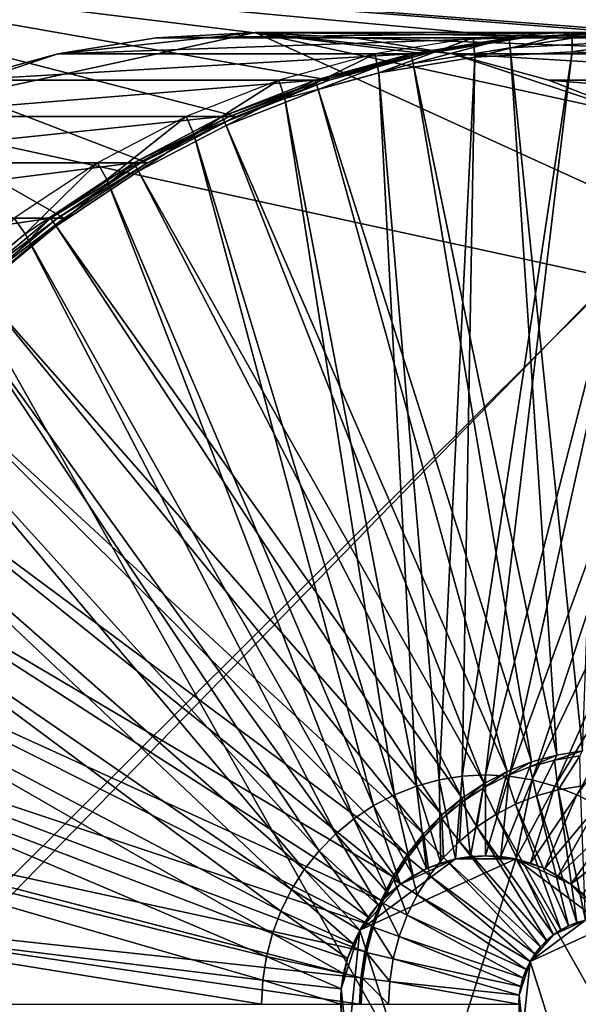
# Model space of a CAD drawing. Extents: x -0.4 to 0.481, y -0.4 to 0.4.
# Drawn here: x 0.041 to 0.191, y 0 to 0.263 of the extents above; entities that cross this region are included whole.
import ezdxf

# ---------------------------------------------------------------- set-up
doc = ezdxf.new("R2010")
doc.units = 0
doc.header["$MEASUREMENT"] = 0
doc.layers.get('0').update_dxf_attribs({"linetype": 'CONTINUOUS'})

msp = doc.modelspace()

# ---------------------------------------------------------------- linework, layer by layer
for points in [[(-0.39477, 0.38901, 0.54955), (0.39603, 0.38901, 0.54955), (0.39603, -0.39754, 0.54955)], [(-0.39477, 0.38901, 0.54955), (0.39603, -0.39754, 0.54955), (-0.39477, -0.39754, 0.54955)], [(0.39603, 0.38901, 0.57555), (-0.39477, 0.38901, 0.57555), (-0.39477, -0.39754, 0.57555)], [(0.39603, 0.38901, 0.57555), (-0.39477, -0.39754, 0.57555), (0.39603, -0.39754, 0.57555)], [(0.28451, 0.28144, 0.51997), (-0.26436, 0.28144, 0.39973), (-0.26436, -0.28256, 0.39973)], [(0.28451, 0.28144, 0.51997), (-0.26436, -0.28256, 0.39973), (0.28451, -0.28256, 0.51997)], [(0.0533, 0.21017, -0.45203), (0.03266, 0.19306, -0.45655), (-0.07177, 0.28144, -0.47942)], [(0.07558, 0.22498, -0.44715), (0.0533, 0.21017, -0.45203), (-0.07177, 0.28144, -0.47942)], [(0.09925, 0.23733, -0.44196), (0.07558, 0.22498, -0.44715), (-0.07177, 0.28144, -0.47942)], [(0.12405, 0.24707, -0.43653), (0.09925, 0.23733, -0.44196), (-0.07177, 0.28144, -0.47942)], [(0.1497, 0.25411, -0.43091), (0.12405, 0.24707, -0.43653), (-0.07177, 0.28144, -0.47942)], [(0.17594, 0.25837, -0.42516), (0.1497, 0.25411, -0.43091), (-0.07177, 0.28144, -0.47942)], [(-0.07177, 0.28144, -0.47942), (0.4771, 0.28144, -0.35919), (0.22899, 0.25837, -0.41354)], [(0.20247, 0.25979, -0.41935), (0.17594, 0.25837, -0.42516), (-0.07177, 0.28144, -0.47942)], [(0.22899, 0.25837, -0.41354), (0.20247, 0.25979, -0.41935), (-0.07177, 0.28144, -0.47942)], [(0.00111, 0.23733, 0.006), (0.05157, 0.25411, 0.01706), (0.10433, 0.25979, 0.02862)], [(0.00111, 0.23733, 0.006), (0.10433, 0.25979, 0.02862), (0.29292, 0.17383, 0.06993)], [(0.05157, 0.25411, 0.01706), (0.07781, 0.25837, 0.02281), (0.10433, 0.25979, 0.02862)], [(0.17222, 0.25837, -0.40819), (0.07781, 0.25837, 0.02281), (0.05157, 0.25411, 0.01706)], [(0.17222, 0.25837, -0.40819), (0.05157, 0.25411, 0.01706), (0.14599, 0.25411, -0.41394)], [(0.19875, 0.25979, -0.40238), (0.10433, 0.25979, 0.02862), (0.07781, 0.25837, 0.02281)], [(0.19875, 0.25979, -0.40238), (0.07781, 0.25837, 0.02281), (0.17222, 0.25837, -0.40819)], [(0.10433, 0.25979, 0.02862), (0.13086, 0.25837, 0.03443), (0.15709, 0.25411, 0.04017)], [(0.10433, 0.25979, 0.02862), (0.15709, 0.25411, 0.04017), (0.20755, 0.23733, 0.05123)], [(0.10433, 0.25979, 0.02862), (0.20755, 0.23733, 0.05123), (0.29292, 0.17383, 0.06993)], [(0.22527, 0.25837, -0.39657), (0.13086, 0.25837, 0.03443), (0.10433, 0.25979, 0.02862)], [(0.22527, 0.25837, -0.39657), (0.10433, 0.25979, 0.02862), (0.19875, 0.25979, -0.40238)], [(0.25151, 0.25411, -0.39082), (0.15709, 0.25411, 0.04017), (0.13086, 0.25837, 0.03443)], [(0.25151, 0.25411, -0.39082), (0.13086, 0.25837, 0.03443), (0.22527, 0.25837, -0.39657)], [(0.16254, 0.25837, -0.36397), (0.1363, 0.25411, -0.36972), (0.13735, 0.24906, -0.36949)], [(0.16254, 0.25837, -0.36397), (0.13735, 0.24906, -0.36949), (0.16306, 0.25322, -0.36386)], [(0.17416, 0.25837, -0.41703), (0.17222, 0.25837, -0.40819), (0.14599, 0.25411, -0.41394)], [(0.17416, 0.25837, -0.41703), (0.14599, 0.25411, -0.41394), (0.14792, 0.25411, -0.42278)], [(0.17222, 0.25837, -0.40819), (0.14599, 0.25411, -0.41394), (0.14652, 0.25152, -0.41382)], [(0.17222, 0.25837, -0.40819), (0.14652, 0.25152, -0.41382), (0.17249, 0.25573, -0.40813)], [(0.17594, 0.25837, -0.42516), (0.17416, 0.25837, -0.41703), (0.14792, 0.25411, -0.42278)], [(0.17594, 0.25837, -0.42516), (0.14792, 0.25411, -0.42278), (0.1497, 0.25411, -0.43091)], [(0.18906, 0.25979, -0.35816), (0.16254, 0.25837, -0.36397), (0.16306, 0.25322, -0.36386)], [(0.18906, 0.25979, -0.35816), (0.16306, 0.25322, -0.36386), (0.18906, 0.25462, -0.35816)], [(0.20068, 0.25979, -0.41122), (0.19875, 0.25979, -0.40238), (0.17222, 0.25837, -0.40819)], [(0.20068, 0.25979, -0.41122), (0.17222, 0.25837, -0.40819), (0.17416, 0.25837, -0.41703)], [(0.19875, 0.25979, -0.40238), (0.17222, 0.25837, -0.40819), (0.17249, 0.25573, -0.40813)], [(0.19875, 0.25979, -0.40238), (0.17249, 0.25573, -0.40813), (0.19875, 0.25714, -0.40238)], [(0.20247, 0.25979, -0.41935), (0.20068, 0.25979, -0.41122), (0.17416, 0.25837, -0.41703)], [(0.20247, 0.25979, -0.41935), (0.17416, 0.25837, -0.41703), (0.17594, 0.25837, -0.42516)], [(0.21559, 0.25837, -0.35235), (0.18906, 0.25979, -0.35816), (0.18906, 0.25462, -0.35816)], [(0.21559, 0.25837, -0.35235), (0.18906, 0.25462, -0.35816), (0.21506, 0.25322, -0.35247)], [(0.17249, 0.25573, -0.40813), (0.14652, 0.25152, -0.41382), (0.18491, 0.06663, -0.40541)], [(0.19875, 0.25714, -0.40238), (0.17249, 0.25573, -0.40813), (0.19179, 0.06775, -0.4039)], [(0.17249, 0.25573, -0.40813), (0.18491, 0.06663, -0.40541), (0.19179, 0.06775, -0.4039)], [(0.00111, 0.23733, 0.006), (0.02591, 0.24707, 0.01144), (0.05157, 0.25411, 0.01706)], [(0.14599, 0.25411, -0.41394), (0.05157, 0.25411, 0.01706), (0.02591, 0.24707, 0.01144)], [(0.14599, 0.25411, -0.41394), (0.02591, 0.24707, 0.01144), (0.12033, 0.24707, -0.41956)], [(0.1363, 0.25411, -0.36972), (0.11064, 0.24707, -0.37534), (0.1122, 0.24216, -0.375)], [(0.1363, 0.25411, -0.36972), (0.1122, 0.24216, -0.375), (0.13735, 0.24906, -0.36949)], [(0.14792, 0.25411, -0.42278), (0.14599, 0.25411, -0.41394), (0.12033, 0.24707, -0.41956)], [(0.14792, 0.25411, -0.42278), (0.12033, 0.24707, -0.41956), (0.12226, 0.24707, -0.4284)], [(0.14599, 0.25411, -0.41394), (0.12033, 0.24707, -0.41956), (0.12113, 0.24455, -0.41938)], [(0.14599, 0.25411, -0.41394), (0.12113, 0.24455, -0.41938), (0.14652, 0.25152, -0.41382)], [(0.1497, 0.25411, -0.43091), (0.14792, 0.25411, -0.42278), (0.12226, 0.24707, -0.4284)], [(0.1497, 0.25411, -0.43091), (0.12226, 0.24707, -0.4284), (0.12405, 0.24707, -0.43653)], [(0.16306, 0.25322, -0.36386), (0.13735, 0.24906, -0.36949), (0.15346, 0.05998, -0.25521)], [(0.16306, 0.25322, -0.36386), (0.15346, 0.05998, -0.25521), (0.15965, 0.06098, -0.25385)], [(0.15709, 0.25411, 0.04017), (0.18275, 0.24707, 0.0458), (0.20755, 0.23733, 0.05123)], [(0.27717, 0.24707, -0.3852), (0.18275, 0.24707, 0.0458), (0.15709, 0.25411, 0.04017)], [(0.27717, 0.24707, -0.3852), (0.15709, 0.25411, 0.04017), (0.25151, 0.25411, -0.39082)], [(0.18906, 0.25462, -0.35816), (0.16306, 0.25322, -0.36386), (0.15965, 0.06098, -0.25385)], [(0.18906, 0.25462, -0.35816), (0.15965, 0.06098, -0.25385), (0.16591, 0.06132, -0.25248)], [(0.21506, 0.25322, -0.35247), (0.18906, 0.25462, -0.35816), (0.16591, 0.06132, -0.25248)], [(0.21506, 0.25322, -0.35247), (0.16591, 0.06132, -0.25248), (0.17217, 0.06098, -0.25111)], [(0.24077, 0.24906, -0.34683), (0.21506, 0.25322, -0.35247), (0.17217, 0.06098, -0.25111)], [(0.14652, 0.25152, -0.41382), (0.12113, 0.24455, -0.41938), (0.17818, 0.06479, -0.40688)], [(0.14652, 0.25152, -0.41382), (0.17818, 0.06479, -0.40688), (0.18491, 0.06663, -0.40541)], [(0.13735, 0.24906, -0.36949), (0.1122, 0.24216, -0.375), (0.1474, 0.05832, -0.25654)], [(0.13735, 0.24906, -0.36949), (0.1474, 0.05832, -0.25654), (0.15346, 0.05998, -0.25521)], [(0.24077, 0.24906, -0.34683), (0.17217, 0.06098, -0.25111), (0.17836, 0.05998, -0.24975)], [(0.26592, 0.24216, -0.34133), (0.24077, 0.24906, -0.34683), (0.17836, 0.05998, -0.24975)], [(0.12033, 0.24707, -0.41956), (0.02591, 0.24707, 0.01144), (0.00111, 0.23733, 0.006)], [(0.12033, 0.24707, -0.41956), (0.00111, 0.23733, 0.006), (0.09553, 0.23733, -0.42499)], [(0.11064, 0.24707, -0.37534), (0.08584, 0.23733, -0.38077), (0.0879, 0.23261, -0.38032)], [(0.11064, 0.24707, -0.37534), (0.0879, 0.23261, -0.38032), (0.1122, 0.24216, -0.375)], [(0.12226, 0.24707, -0.4284), (0.12033, 0.24707, -0.41956), (0.09553, 0.23733, -0.42499)], [(0.12226, 0.24707, -0.4284), (0.09553, 0.23733, -0.42499), (0.09747, 0.23733, -0.43383)], [(0.12033, 0.24707, -0.41956), (0.09553, 0.23733, -0.42499), (0.09658, 0.23491, -0.42476)], [(0.12033, 0.24707, -0.41956), (0.09658, 0.23491, -0.42476), (0.12113, 0.24455, -0.41938)], [(0.12405, 0.24707, -0.43653), (0.12226, 0.24707, -0.4284), (0.09747, 0.23733, -0.43383)], [(0.12405, 0.24707, -0.43653), (0.09747, 0.23733, -0.43383), (0.09925, 0.23733, -0.44196)], [(0.30197, 0.23733, -0.37977), (0.20755, 0.23733, 0.05123), (0.18275, 0.24707, 0.0458)], [(0.30197, 0.23733, -0.37977), (0.18275, 0.24707, 0.0458), (0.27717, 0.24707, -0.3852)], [(0.12113, 0.24455, -0.41938), (0.09658, 0.23491, -0.42476), (0.17168, 0.06223, -0.40831)], [(0.12113, 0.24455, -0.41938), (0.17168, 0.06223, -0.40831), (0.17818, 0.06479, -0.40688)], [(0.1122, 0.24216, -0.375), (0.0879, 0.23261, -0.38032), (0.14155, 0.05602, -0.25782)], [(0.1122, 0.24216, -0.375), (0.14155, 0.05602, -0.25782), (0.1474, 0.05832, -0.25654)], [(0.26592, 0.24216, -0.34133), (0.17836, 0.05998, -0.24975), (0.18442, 0.05832, -0.24843)], [(0.29023, 0.23261, -0.336), (0.26592, 0.24216, -0.34133), (0.18442, 0.05832, -0.24843)], [(0.2535, -0.21017, 0.06129), (-0.11544, -0.12989, -0.01953), (0.00111, 0.23733, 0.006)], [(0.09553, 0.23733, -0.42499), (0.00111, 0.23733, 0.006), (-0.02255, 0.22498, 0.00082)], [(0.09553, 0.23733, -0.42499), (-0.02255, 0.22498, 0.00082), (0.07186, 0.22498, -0.43017)], [(0.00111, 0.23733, 0.006), (0.29292, 0.17383, 0.06993), (0.2535, -0.21017, 0.06129)], [(0.08584, 0.23733, -0.38077), (0.06218, 0.22498, -0.38596), (0.0647, 0.22051, -0.38541)], [(0.08584, 0.23733, -0.38077), (0.0647, 0.22051, -0.38541), (0.0879, 0.23261, -0.38032)], [(0.09747, 0.23733, -0.43383), (0.09553, 0.23733, -0.42499), (0.07186, 0.22498, -0.43017)], [(0.09747, 0.23733, -0.43383), (0.07186, 0.22498, -0.43017), (0.0738, 0.22498, -0.43901)], [(0.09553, 0.23733, -0.42499), (0.07186, 0.22498, -0.43017), (0.07316, 0.22269, -0.42989)], [(0.09553, 0.23733, -0.42499), (0.07316, 0.22269, -0.42989), (0.09658, 0.23491, -0.42476)], [(0.09925, 0.23733, -0.44196), (0.09747, 0.23733, -0.43383), (0.0738, 0.22498, -0.43901)], [(0.09925, 0.23733, -0.44196), (0.0738, 0.22498, -0.43901), (0.07558, 0.22498, -0.44715)], [(0.09658, 0.23491, -0.42476), (0.07316, 0.22269, -0.42989), (0.16548, 0.05899, -0.40967)], [(0.09658, 0.23491, -0.42476), (0.16548, 0.05899, -0.40967), (0.17168, 0.06223, -0.40831)], [(0.0879, 0.23261, -0.38032), (0.0647, 0.22051, -0.38541), (0.13596, 0.05311, -0.25904)], [(0.0879, 0.23261, -0.38032), (0.13596, 0.05311, -0.25904), (0.14155, 0.05602, -0.25782)], [(0.29023, 0.23261, -0.336), (0.18442, 0.05832, -0.24843), (0.19027, 0.05602, -0.24714)], [(0.31342, 0.22051, -0.33092), (0.29023, 0.23261, -0.336), (0.19027, 0.05602, -0.24714)], [(0.07186, 0.22498, -0.43017), (-0.02255, 0.22498, 0.00082), (-0.04483, 0.21017, -0.00406)], [(0.07186, 0.22498, -0.43017), (-0.04483, 0.21017, -0.00406), (0.04958, 0.21017, -0.43505)], [(0.06218, 0.22498, -0.38596), (0.0399, 0.21017, -0.39084), (0.04287, 0.20599, -0.39019)], [(0.06218, 0.22498, -0.38596), (0.04287, 0.20599, -0.39019), (0.0647, 0.22051, -0.38541)], [(0.0738, 0.22498, -0.43901), (0.07186, 0.22498, -0.43017), (0.04958, 0.21017, -0.43505)], [(0.0738, 0.22498, -0.43901), (0.04958, 0.21017, -0.43505), (0.05152, 0.21017, -0.44389)], [(0.07186, 0.22498, -0.43017), (0.04958, 0.21017, -0.43505), (0.05111, 0.20803, -0.43472)], [(0.07186, 0.22498, -0.43017), (0.05111, 0.20803, -0.43472), (0.07316, 0.22269, -0.42989)], [(0.07558, 0.22498, -0.44715), (0.0738, 0.22498, -0.43901), (0.05152, 0.21017, -0.44389)], [(0.07558, 0.22498, -0.44715), (0.05152, 0.21017, -0.44389), (0.0533, 0.21017, -0.45203)], [(0.07316, 0.22269, -0.42989), (0.05111, 0.20803, -0.43472), (0.15964, 0.05511, -0.41095)], [(0.07316, 0.22269, -0.42989), (0.15964, 0.05511, -0.41095), (0.16548, 0.05899, -0.40967)], [(0.0647, 0.22051, -0.38541), (0.04287, 0.20599, -0.39019), (0.1307, 0.04961, -0.26019)], [(0.0647, 0.22051, -0.38541), (0.1307, 0.04961, -0.26019), (0.13596, 0.05311, -0.25904)], [(0.31342, 0.22051, -0.33092), (0.19027, 0.05602, -0.24714), (0.19586, 0.05311, -0.24592)], [(0.04958, 0.21017, -0.43505), (-0.04483, 0.21017, -0.00406), (-0.06547, 0.19306, -0.00858)], [(0.04958, 0.21017, -0.43505), (-0.06547, 0.19306, -0.00858), (0.02894, 0.19306, -0.43958)], [(0.0399, 0.21017, -0.39084), (0.02263, 0.18922, -0.39462), (0.04287, 0.20599, -0.39019)], [(0.05152, 0.21017, -0.44389), (0.04958, 0.21017, -0.43505), (0.02894, 0.19306, -0.43958)], [(0.05152, 0.21017, -0.44389), (0.02894, 0.19306, -0.43958), (0.03088, 0.19306, -0.44842)], [(0.04958, 0.21017, -0.43505), (0.02894, 0.19306, -0.43958), (0.03067, 0.19109, -0.4392)], [(0.04958, 0.21017, -0.43505), (0.03067, 0.19109, -0.4392), (0.05111, 0.20803, -0.43472)], [(0.05111, 0.20803, -0.43472), (0.03067, 0.19109, -0.4392), (0.15422, 0.05062, -0.41213)], [(0.0533, 0.21017, -0.45203), (0.05152, 0.21017, -0.44389), (0.03088, 0.19306, -0.44842)], [(0.0533, 0.21017, -0.45203), (0.03088, 0.19306, -0.44842), (0.03266, 0.19306, -0.45655)], [(0.05111, 0.20803, -0.43472), (0.15422, 0.05062, -0.41213), (0.15964, 0.05511, -0.41095)], [(0.04287, 0.20599, -0.39019), (0.02263, 0.18922, -0.39462), (0.12583, 0.04557, -0.26126)], [(0.04287, 0.20599, -0.39019), (0.12583, 0.04557, -0.26126), (0.1307, 0.04961, -0.26019)], [(0.03067, 0.19109, -0.4392), (0.01208, 0.17206, -0.44327), (0.1493, 0.04558, -0.41321)], [(0.03067, 0.19109, -0.4392), (0.1493, 0.04558, -0.41321), (0.15422, 0.05062, -0.41213)], [(0.02263, 0.18922, -0.39462), (0.00423, 0.17037, -0.39865), (0.1214, 0.04103, -0.26223)], [(0.02263, 0.18922, -0.39462), (0.1214, 0.04103, -0.26223), (0.12583, 0.04557, -0.26126)], [(0.01208, 0.17206, -0.44327), (-0.00446, 0.15114, -0.44689), (0.14491, 0.04004, -0.41417)], [(0.01208, 0.17206, -0.44327), (0.14491, 0.04004, -0.41417), (0.1493, 0.04558, -0.41321)], [(0.00423, 0.17037, -0.39865), (-0.01216, 0.14966, -0.40224), (0.11745, 0.03604, -0.2631)], [(0.00423, 0.17037, -0.39865), (0.11745, 0.03604, -0.2631), (0.1214, 0.04103, -0.26223)], [(-0.00446, 0.15114, -0.44689), (-0.01878, 0.12857, -0.45003), (0.14112, 0.03406, -0.415)], [(-0.00446, 0.15114, -0.44689), (0.14112, 0.03406, -0.415), (0.14491, 0.04004, -0.41417)], [(-0.01216, 0.14966, -0.40224), (-0.02634, 0.12731, -0.40535), (0.11404, 0.03066, -0.26385)], [(-0.01216, 0.14966, -0.40224), (0.11404, 0.03066, -0.26385), (0.11745, 0.03604, -0.2631)], [(-0.02634, 0.12731, -0.40535), (-0.03816, 0.10356, -0.40794), (0.11119, 0.02494, -0.26447)], [(-0.01878, 0.12857, -0.45003), (-0.03072, 0.10459, -0.45265), (0.13796, 0.02771, -0.41569)], [(-0.02634, 0.12731, -0.40535), (0.11119, 0.02494, -0.26447), (0.11404, 0.03066, -0.26385)], [(-0.01878, 0.12857, -0.45003), (0.13796, 0.02771, -0.41569), (0.14112, 0.03406, -0.415)], [(-0.03816, 0.10356, -0.40794), (-0.04749, 0.07868, -0.40998), (0.10894, 0.01895, -0.26496)], [(-0.03072, 0.10459, -0.45265), (-0.04014, 0.07946, -0.45471), (0.13546, 0.02105, -0.41624)], [(-0.03816, 0.10356, -0.40794), (0.10894, 0.01895, -0.26496), (0.11119, 0.02494, -0.26447)], [(-0.03072, 0.10459, -0.45265), (0.13546, 0.02105, -0.41624), (0.13796, 0.02771, -0.41569)], [(-0.04014, 0.07946, -0.45471), (-0.04695, 0.05346, -0.4562), (0.13366, 0.01416, -0.41664)], [(-0.04014, 0.07946, -0.45471), (0.13366, 0.01416, -0.41664), (0.13546, 0.02105, -0.41624)], [(-0.04749, 0.07868, -0.40998), (-0.05422, 0.05294, -0.41146), (0.10732, 0.01275, -0.26532)], [(-0.04749, 0.07868, -0.40998), (0.10732, 0.01275, -0.26532), (0.10894, 0.01895, -0.26496)], [(0.18491, 0.06663, -0.40541), (0.17818, 0.06479, -0.40688), (0.17772, 0.0635, -0.40281)], [(0.18491, 0.06663, -0.40541), (0.17772, 0.0635, -0.40281), (0.18431, 0.06531, -0.40136)], [(0.19179, 0.06775, -0.4039), (0.18491, 0.06663, -0.40541), (0.18431, 0.06531, -0.40136)], [(0.19179, 0.06775, -0.4039), (0.18431, 0.06531, -0.40136), (0.19106, 0.0664, -0.39988)], [(0.19106, 0.0664, -0.39988), (0.18431, 0.06531, -0.40136), (0.18531, 0.05733, -0.39799)], [(0.19106, 0.0664, -0.39988), (0.18531, 0.05733, -0.39799), (0.19123, 0.05829, -0.39669)], [(0.17818, 0.06479, -0.40688), (0.17168, 0.06223, -0.40831), (0.17135, 0.061, -0.4042)], [(0.17818, 0.06479, -0.40688), (0.17135, 0.061, -0.4042), (0.17772, 0.0635, -0.40281)], [(0.17772, 0.0635, -0.40281), (0.17135, 0.061, -0.4042), (0.17393, 0.05354, -0.40048)], [(0.17772, 0.0635, -0.40281), (0.17393, 0.05354, -0.40048), (0.17952, 0.05574, -0.39926)], [(0.18431, 0.06531, -0.40136), (0.17772, 0.0635, -0.40281), (0.17952, 0.05574, -0.39926)], [(0.18431, 0.06531, -0.40136), (0.17952, 0.05574, -0.39926), (0.18531, 0.05733, -0.39799)], [(0.15965, 0.06098, -0.25385), (0.15346, 0.05998, -0.25521), (0.15784, 0.03885, -0.25425)], [(0.15965, 0.06098, -0.25385), (0.15784, 0.03885, -0.25425), (0.16186, 0.0395, -0.25337)], [(0.16591, 0.06132, -0.25248), (0.15965, 0.06098, -0.25385), (0.16186, 0.0395, -0.25337)], [(0.16591, 0.06132, -0.25248), (0.16186, 0.0395, -0.25337), (0.16591, 0.03972, -0.25248)], [(0.17168, 0.06223, -0.40831), (0.16548, 0.05899, -0.40967), (0.16526, 0.05782, -0.40553)], [(0.17168, 0.06223, -0.40831), (0.16526, 0.05782, -0.40553), (0.17135, 0.061, -0.4042)], [(0.17135, 0.061, -0.4042), (0.16526, 0.05782, -0.40553), (0.16859, 0.05076, -0.40165)], [(0.17217, 0.06098, -0.25111), (0.16591, 0.06132, -0.25248), (0.16591, 0.03972, -0.25248)], [(0.17217, 0.06098, -0.25111), (0.16591, 0.03972, -0.25248), (0.16997, 0.0395, -0.25159)], [(0.17135, 0.061, -0.4042), (0.16859, 0.05076, -0.40165), (0.17393, 0.05354, -0.40048)], [(0.17836, 0.05998, -0.24975), (0.17217, 0.06098, -0.25111), (0.16997, 0.0395, -0.25159)], [(0.1474, 0.05832, -0.25654), (0.14155, 0.05602, -0.25782), (0.15013, 0.03628, -0.25594)], [(0.15346, 0.05998, -0.25521), (0.1474, 0.05832, -0.25654), (0.15392, 0.03777, -0.25511)], [(0.1474, 0.05832, -0.25654), (0.15013, 0.03628, -0.25594), (0.15392, 0.03777, -0.25511)], [(0.15346, 0.05998, -0.25521), (0.15392, 0.03777, -0.25511), (0.15784, 0.03885, -0.25425)], [(0.16548, 0.05899, -0.40967), (0.15964, 0.05511, -0.41095), (0.15954, 0.05402, -0.40679)], [(0.16548, 0.05899, -0.40967), (0.15954, 0.05402, -0.40679), (0.16526, 0.05782, -0.40553)], [(0.17836, 0.05998, -0.24975), (0.16997, 0.0395, -0.25159), (0.17398, 0.03885, -0.25071)], [(0.18442, 0.05832, -0.24843), (0.17836, 0.05998, -0.24975), (0.17398, 0.03885, -0.25071)], [(0.18442, 0.05832, -0.24843), (0.17398, 0.03885, -0.25071), (0.1779, 0.03777, -0.24986)], [(0.19027, 0.05602, -0.24714), (0.18442, 0.05832, -0.24843), (0.1779, 0.03777, -0.24986)], [(0.19123, 0.05829, -0.39669), (0.18531, 0.05733, -0.39799), (0.19255, 0.02246, -0.3964)], [(0.14155, 0.05602, -0.25782), (0.13596, 0.05311, -0.25904), (0.14651, 0.03439, -0.25673)], [(0.14155, 0.05602, -0.25782), (0.14651, 0.03439, -0.25673), (0.15013, 0.03628, -0.25594)], [(0.16526, 0.05782, -0.40553), (0.15954, 0.05402, -0.40679), (0.16356, 0.04742, -0.40275)], [(0.16526, 0.05782, -0.40553), (0.16356, 0.04742, -0.40275), (0.16859, 0.05076, -0.40165)], [(0.17952, 0.05574, -0.39926), (0.17393, 0.05354, -0.40048), (0.18809, 0.02098, -0.39738)], [(0.19027, 0.05602, -0.24714), (0.1779, 0.03777, -0.24986), (0.18169, 0.03628, -0.24902)], [(0.18531, 0.05733, -0.39799), (0.17952, 0.05574, -0.39926), (0.19028, 0.02184, -0.3969)], [(0.17952, 0.05574, -0.39926), (0.18809, 0.02098, -0.39738), (0.19028, 0.02184, -0.3969)], [(0.19586, 0.05311, -0.24592), (0.19027, 0.05602, -0.24714), (0.18169, 0.03628, -0.24902)], [(0.18531, 0.05733, -0.39799), (0.19028, 0.02184, -0.3969), (0.19255, 0.02246, -0.3964)], [(-0.05422, 0.05294, -0.41146), (-0.0583, 0.02661, -0.41235), (0.10634, 0.00641, -0.26553)], [(-0.05422, 0.05294, -0.41146), (0.10634, 0.00641, -0.26553), (0.10732, 0.01275, -0.26532)], [(-0.04695, 0.05346, -0.4562), (-0.05106, 0.02688, -0.4571), (0.13257, 0.00712, -0.41687)], [(-0.04695, 0.05346, -0.4562), (0.13257, 0.00712, -0.41687), (0.13366, 0.01416, -0.41664)], [(0.13596, 0.05311, -0.25904), (0.1307, 0.04961, -0.26019), (0.14311, 0.03213, -0.25748)], [(0.13596, 0.05311, -0.25904), (0.14311, 0.03213, -0.25748), (0.14651, 0.03439, -0.25673)], [(0.15964, 0.05511, -0.41095), (0.15422, 0.05062, -0.41213), (0.15423, 0.04962, -0.40795)], [(0.15964, 0.05511, -0.41095), (0.15423, 0.04962, -0.40795), (0.15954, 0.05402, -0.40679)], [(0.15954, 0.05402, -0.40679), (0.15423, 0.04962, -0.40795), (0.15891, 0.04356, -0.40377)], [(0.15954, 0.05402, -0.40679), (0.15891, 0.04356, -0.40377), (0.16356, 0.04742, -0.40275)], [(0.17393, 0.05354, -0.40048), (0.16859, 0.05076, -0.40165), (0.186, 0.01989, -0.39784)], [(0.17393, 0.05354, -0.40048), (0.186, 0.01989, -0.39784), (0.18809, 0.02098, -0.39738)], [(0.19586, 0.05311, -0.24592), (0.18169, 0.03628, -0.24902), (0.18531, 0.03439, -0.24823)], [(0.20112, 0.04961, -0.24477), (0.19586, 0.05311, -0.24592), (0.18531, 0.03439, -0.24823)], [(0.15422, 0.05062, -0.41213), (0.1493, 0.04558, -0.41321), (0.1494, 0.04468, -0.40901)], [(0.15422, 0.05062, -0.41213), (0.1494, 0.04468, -0.40901), (0.15423, 0.04962, -0.40795)], [(0.16859, 0.05076, -0.40165), (0.16356, 0.04742, -0.40275), (0.18403, 0.01858, -0.39827)], [(0.16859, 0.05076, -0.40165), (0.18403, 0.01858, -0.39827), (0.186, 0.01989, -0.39784)], [(0.1307, 0.04961, -0.26019), (0.12583, 0.04557, -0.26126), (0.13995, 0.02951, -0.25817)], [(0.1307, 0.04961, -0.26019), (0.13995, 0.02951, -0.25817), (0.14311, 0.03213, -0.25748)], [(0.15423, 0.04962, -0.40795), (0.1494, 0.04468, -0.40901), (0.15467, 0.03922, -0.4047)], [(0.15423, 0.04962, -0.40795), (0.15467, 0.03922, -0.4047), (0.15891, 0.04356, -0.40377)], [(0.16356, 0.04742, -0.40275), (0.15891, 0.04356, -0.40377), (0.1822, 0.01707, -0.39867)], [(0.16356, 0.04742, -0.40275), (0.1822, 0.01707, -0.39867), (0.18403, 0.01858, -0.39827)], [(0.20112, 0.04961, -0.24477), (0.18531, 0.03439, -0.24823), (0.18871, 0.03213, -0.24749)], [(0.20599, 0.04557, -0.2437), (0.20112, 0.04961, -0.24477), (0.18871, 0.03213, -0.24749)], [(0.12583, 0.04557, -0.26126), (0.1214, 0.04103, -0.26223), (0.13708, 0.02657, -0.2588)], [(0.12583, 0.04557, -0.26126), (0.13708, 0.02657, -0.2588), (0.13995, 0.02951, -0.25817)], [(0.1493, 0.04558, -0.41321), (0.14491, 0.04004, -0.41417), (0.14511, 0.03925, -0.40995)], [(0.1493, 0.04558, -0.41321), (0.14511, 0.03925, -0.40995), (0.1494, 0.04468, -0.40901)], [(0.20599, 0.04557, -0.2437), (0.18871, 0.03213, -0.24749), (0.19187, 0.02951, -0.24679)], [(0.1494, 0.04468, -0.40901), (0.14511, 0.03925, -0.40995), (0.1509, 0.03445, -0.40553)], [(0.1494, 0.04468, -0.40901), (0.1509, 0.03445, -0.40553), (0.15467, 0.03922, -0.4047)], [(0.15891, 0.04356, -0.40377), (0.15467, 0.03922, -0.4047), (0.18054, 0.01537, -0.39903)], [(0.15891, 0.04356, -0.40377), (0.18054, 0.01537, -0.39903), (0.1822, 0.01707, -0.39867)], [(0.1214, 0.04103, -0.26223), (0.11745, 0.03604, -0.2631), (0.13452, 0.02334, -0.25936)], [(0.1214, 0.04103, -0.26223), (0.13452, 0.02334, -0.25936), (0.13708, 0.02657, -0.2588)], [(0.14491, 0.04004, -0.41417), (0.14112, 0.03406, -0.415), (0.14139, 0.03338, -0.41076)], [(0.14491, 0.04004, -0.41417), (0.14139, 0.03338, -0.41076), (0.14511, 0.03925, -0.40995)], [(0.16591, 0.03972, -0.25248), (0.16186, 0.0395, -0.25337), (0.15784, 0.03885, -0.25425)], [(0.17398, 0.03885, -0.25071), (0.16591, 0.03972, -0.25248), (0.15784, 0.03885, -0.25425)], [(0.17398, 0.03885, -0.25071), (0.16997, 0.0395, -0.25159), (0.16591, 0.03972, -0.25248)], [(0.15784, 0.03885, -0.25425), (0.14311, 0.03213, -0.25748), (0.13231, 0.01986, -0.25984)], [(0.17398, 0.03885, -0.25071), (0.15784, 0.03885, -0.25425), (0.13231, 0.01986, -0.25984)], [(0.17398, 0.03885, -0.25071), (0.13231, 0.01986, -0.25984), (0.15013, -0.03628, -0.25594)], [(0.14511, 0.03925, -0.40995), (0.14139, 0.03338, -0.41076), (0.14763, 0.02931, -0.40624)], [(0.15784, 0.03885, -0.25425), (0.15013, 0.03628, -0.25594), (0.14311, 0.03213, -0.25748)], [(0.14511, 0.03925, -0.40995), (0.14763, 0.02931, -0.40624), (0.1509, 0.03445, -0.40553)], [(0.15784, 0.03885, -0.25425), (0.15392, 0.03777, -0.25511), (0.15013, 0.03628, -0.25594)], [(0.15013, -0.03628, -0.25594), (0.20281, -0.01227, -0.2444), (0.17398, 0.03885, -0.25071)], [(0.15467, 0.03922, -0.4047), (0.1509, 0.03445, -0.40553), (0.17907, 0.0135, -0.39936)], [(0.15467, 0.03922, -0.4047), (0.17907, 0.0135, -0.39936), (0.18054, 0.01537, -0.39903)], [(0.18169, 0.03628, -0.24902), (0.1779, 0.03777, -0.24986), (0.17398, 0.03885, -0.25071)], [(0.18871, 0.03213, -0.24749), (0.18169, 0.03628, -0.24902), (0.17398, 0.03885, -0.25071)], [(0.19951, 0.01986, -0.24512), (0.18871, 0.03213, -0.24749), (0.17398, 0.03885, -0.25071)], [(0.20281, -0.01227, -0.2444), (0.19951, 0.01986, -0.24512), (0.17398, 0.03885, -0.25071)], [(0.11745, 0.03604, -0.2631), (0.11404, 0.03066, -0.26385), (0.13231, 0.01986, -0.25984)], [(0.11745, 0.03604, -0.2631), (0.13231, 0.01986, -0.25984), (0.13452, 0.02334, -0.25936)], [(0.15013, 0.03628, -0.25594), (0.14651, 0.03439, -0.25673), (0.14311, 0.03213, -0.25748)], [(0.1509, 0.03445, -0.40553), (0.14763, 0.02931, -0.40624), (0.17779, 0.01148, -0.39964)], [(0.1509, 0.03445, -0.40553), (0.17779, 0.01148, -0.39964), (0.17907, 0.0135, -0.39936)], [(0.18871, 0.03213, -0.24749), (0.18531, 0.03439, -0.24823), (0.18169, 0.03628, -0.24902)], [(0.14311, 0.03213, -0.25748), (0.13708, 0.02657, -0.2588), (0.13231, 0.01986, -0.25984)], [(0.14311, 0.03213, -0.25748), (0.13995, 0.02951, -0.25817), (0.13708, 0.02657, -0.2588)], [(0.14112, 0.03406, -0.415), (0.13796, 0.02771, -0.41569), (0.13829, 0.02716, -0.41144)], [(0.14112, 0.03406, -0.415), (0.13829, 0.02716, -0.41144), (0.14139, 0.03338, -0.41076)], [(0.14139, 0.03338, -0.41076), (0.13829, 0.02716, -0.41144), (0.14491, 0.02384, -0.40684)], [(0.14139, 0.03338, -0.41076), (0.14491, 0.02384, -0.40684), (0.14763, 0.02931, -0.40624)], [(0.19474, 0.02657, -0.24617), (0.19187, 0.02951, -0.24679), (0.18871, 0.03213, -0.24749)], [(0.19951, 0.01986, -0.24512), (0.19474, 0.02657, -0.24617), (0.18871, 0.03213, -0.24749)], [(0.11404, 0.03066, -0.26385), (0.11119, 0.02494, -0.26447), (0.13047, 0.01615, -0.26025)], [(0.11404, 0.03066, -0.26385), (0.13047, 0.01615, -0.26025), (0.13231, 0.01986, -0.25984)], [(0.14763, 0.02931, -0.40624), (0.14491, 0.02384, -0.40684), (0.17672, 0.00934, -0.39987)], [(0.14763, 0.02931, -0.40624), (0.17672, 0.00934, -0.39987), (0.17779, 0.01148, -0.39964)], [(-0.0583, 0.02661, -0.41235), (-0.05966, 0, -0.41265), (0.10601, 0, -0.2656)], [(-0.0583, 0.02661, -0.41235), (0.10601, 0, -0.2656), (0.10634, 0.00641, -0.26553)], [(-0.05106, 0.02688, -0.4571), (-0.05243, 0, -0.4574), (0.13221, 0, -0.41695)], [(-0.05106, 0.02688, -0.4571), (0.13221, 0, -0.41695), (0.13257, 0.00712, -0.41687)], [(0.13708, 0.02657, -0.2588), (0.13452, 0.02334, -0.25936), (0.13231, 0.01986, -0.25984)], [(0.13796, 0.02771, -0.41569), (0.13546, 0.02105, -0.41624), (0.13584, 0.02063, -0.41198)], [(0.13796, 0.02771, -0.41569), (0.13584, 0.02063, -0.41198), (0.13829, 0.02716, -0.41144)], [(0.13829, 0.02716, -0.41144), (0.13584, 0.02063, -0.41198), (0.14276, 0.01811, -0.40731)], [(0.13829, 0.02716, -0.41144), (0.14276, 0.01811, -0.40731), (0.14491, 0.02384, -0.40684)], [(0.11119, 0.02494, -0.26447), (0.10894, 0.01895, -0.26496), (0.12901, 0.01227, -0.26056)], [(0.11119, 0.02494, -0.26447), (0.12901, 0.01227, -0.26056), (0.13047, 0.01615, -0.26025)], [(0.14491, 0.02384, -0.40684), (0.14276, 0.01811, -0.40731), (0.17588, 0.0071, -0.40006)], [(0.14491, 0.02384, -0.40684), (0.17588, 0.0071, -0.40006), (0.17672, 0.00934, -0.39987)], [(0.19255, 0.02246, -0.3964), (0.18403, 0.01858, -0.39827), (0.17779, 0.01148, -0.39964)], [(0.20188, 0.02246, -0.39436), (0.19255, 0.02246, -0.3964), (0.17779, 0.01148, -0.39964)], [(0.20188, 0.02246, -0.39436), (0.17779, 0.01148, -0.39964), (0.18809, -0.02098, -0.39738)], [(0.19255, 0.02246, -0.3964), (0.18809, 0.02098, -0.39738), (0.18403, 0.01858, -0.39827)], [(0.19255, 0.02246, -0.3964), (0.19028, 0.02184, -0.3969), (0.18809, 0.02098, -0.39738)], [(0.18809, -0.02098, -0.39738), (0.21855, -0.0071, -0.39071), (0.20188, 0.02246, -0.39436)], [(0.10894, 0.01895, -0.26496), (0.10732, 0.01275, -0.26532), (0.12796, 0.00826, -0.26079)], [(0.10894, 0.01895, -0.26496), (0.12796, 0.00826, -0.26079), (0.12901, 0.01227, -0.26056)], [(0.13231, 0.01986, -0.25984), (0.12901, 0.01227, -0.26056), (0.12733, 0.00415, -0.26093)], [(0.13231, 0.01986, -0.25984), (0.12733, 0.00415, -0.26093), (0.12901, -0.01227, -0.26056)], [(0.13231, 0.01986, -0.25984), (0.13047, 0.01615, -0.26025), (0.12901, 0.01227, -0.26056)], [(0.13231, 0.01986, -0.25984), (0.12901, -0.01227, -0.26056), (0.15013, -0.03628, -0.25594)], [(0.13546, 0.02105, -0.41624), (0.13366, 0.01416, -0.41664), (0.13408, 0.01388, -0.41237)], [(0.13546, 0.02105, -0.41624), (0.13408, 0.01388, -0.41237), (0.13584, 0.02063, -0.41198)], [(0.13584, 0.02063, -0.41198), (0.13408, 0.01388, -0.41237), (0.14121, 0.01219, -0.40765)], [(0.13584, 0.02063, -0.41198), (0.14121, 0.01219, -0.40765), (0.14276, 0.01811, -0.40731)], [(0.18403, 0.01858, -0.39827), (0.18054, 0.01537, -0.39903), (0.17779, 0.01148, -0.39964)], [(0.18403, 0.01858, -0.39827), (0.1822, 0.01707, -0.39867), (0.18054, 0.01537, -0.39903)], [(0.18809, 0.02098, -0.39738), (0.186, 0.01989, -0.39784), (0.18403, 0.01858, -0.39827)], [(0.14276, 0.01811, -0.40731), (0.14121, 0.01219, -0.40765), (0.17527, 0.00477, -0.40019)], [(0.14276, 0.01811, -0.40731), (0.17527, 0.00477, -0.40019), (0.17588, 0.0071, -0.40006)], [(0.13366, 0.01416, -0.41664), (0.13257, 0.00712, -0.41687), (0.13301, 0.00698, -0.4126)], [(0.13366, 0.01416, -0.41664), (0.13301, 0.00698, -0.4126), (0.13408, 0.01388, -0.41237)], [(0.13408, 0.01388, -0.41237), (0.13301, 0.00698, -0.4126), (0.14028, 0.00613, -0.40786)], [(0.13408, 0.01388, -0.41237), (0.14028, 0.00613, -0.40786), (0.14121, 0.01219, -0.40765)], [(0.18054, 0.01537, -0.39903), (0.17907, 0.0135, -0.39936), (0.17779, 0.01148, -0.39964)], [(0.10732, 0.01275, -0.26532), (0.10634, 0.00641, -0.26553), (0.12733, 0.00415, -0.26093)], [(0.10732, 0.01275, -0.26532), (0.12733, 0.00415, -0.26093), (0.12796, 0.00826, -0.26079)], [(0.12901, 0.01227, -0.26056), (0.12796, 0.00826, -0.26079), (0.12733, 0.00415, -0.26093)], [(0.14121, 0.01219, -0.40765), (0.14028, 0.00613, -0.40786), (0.1749, 0.0024, -0.40027)], [(0.14121, 0.01219, -0.40765), (0.1749, 0.0024, -0.40027), (0.17527, 0.00477, -0.40019)], [(0.17779, 0.01148, -0.39964), (0.17588, 0.0071, -0.40006), (0.1749, 0.0024, -0.40027)], [(0.17779, 0.01148, -0.39964), (0.1749, 0.0024, -0.40027), (0.17588, -0.0071, -0.40006)], [(0.17779, 0.01148, -0.39964), (0.17672, 0.00934, -0.39987), (0.17588, 0.0071, -0.40006)], [(0.17779, 0.01148, -0.39964), (0.17588, -0.0071, -0.40006), (0.18809, -0.02098, -0.39738)], [(0.10634, 0.00641, -0.26553), (0.10601, 0, -0.2656), (0.12712, 0, -0.26098)], [(0.10634, 0.00641, -0.26553), (0.12712, 0, -0.26098), (0.12733, 0.00415, -0.26093)], [(0.13257, 0.00712, -0.41687), (0.13221, 0, -0.41695), (0.13265, 0, -0.41268)], [(0.13257, 0.00712, -0.41687), (0.13265, 0, -0.41268), (0.13301, 0.00698, -0.4126)], [(0.13301, 0.00698, -0.4126), (0.13265, 0, -0.41268), (0.13996, 0, -0.40792)], [(0.13301, 0.00698, -0.4126), (0.13996, 0, -0.40792), (0.14028, 0.00613, -0.40786)], [(0.14028, 0.00613, -0.40786), (0.13996, 0, -0.40792), (0.17478, 0, -0.4003)], [(0.14028, 0.00613, -0.40786), (0.17478, 0, -0.4003), (0.1749, 0.0024, -0.40027)], [(0.17588, 0.0071, -0.40006), (0.17527, 0.00477, -0.40019), (0.1749, 0.0024, -0.40027)], [(0.12733, 0.00415, -0.26093), (0.12712, 0, -0.26098), (0.12733, -0.00415, -0.26093)], [(0.12733, 0.00415, -0.26093), (0.12733, -0.00415, -0.26093), (0.12901, -0.01227, -0.26056)], [(0.1749, 0.0024, -0.40027), (0.17478, 0, -0.4003), (0.1749, -0.0024, -0.40027)], [(0.1749, 0.0024, -0.40027), (0.1749, -0.0024, -0.40027), (0.17588, -0.0071, -0.40006)]]:
    msp.add_3dface(points)

doc.saveas('drawing.dxf')
